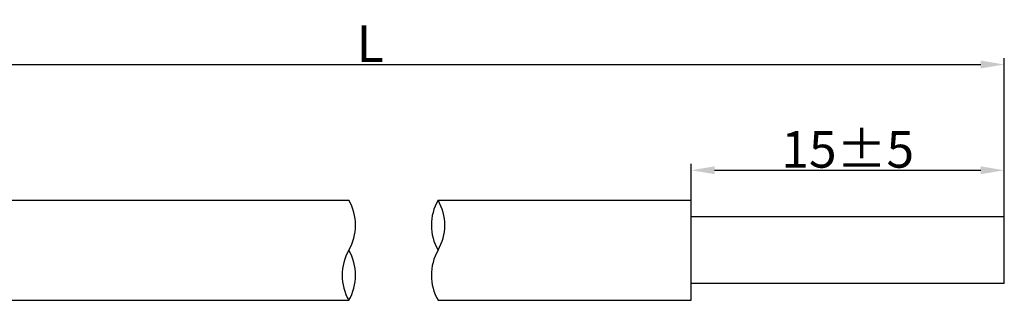
# Model space of a CAD drawing. Units: millimetres. Extents: x 2227 to 2524, y 532 to 742.
# Drawn here: x 2389 to 2436, y 660 to 673 of the extents above; entities that cross this region are included whole.
import ezdxf

# ---------------------------------------------------------------- set-up
doc = ezdxf.new("R2010")
doc.units = ezdxf.units.MM
doc.header["$LTSCALE"] = 65.395
doc.header["$PDMODE"] = 3
doc.header["$PDSIZE"] = 8
doc.layers.get('0').update_dxf_attribs({"linetype": 'CONTINUOUS', "lineweight": 30})
doc.layers.get('Defpoints').update_dxf_attribs({"linetype": 'CONTINUOUS'})
doc.layers.add('M8-MBKR-M8_SOLIDLINE', color=7, linetype='CONTINUOUS')
doc.styles.add('Romans字体', font='romans.shx', dxfattribs={"width": 0.75})
doc.dimstyles.new('01', dxfattribs={"dimscale": 0.25, "dimtxt": 5, "dimasz": 4.5, "dimexe": 1.2, "dimexo": 0.2, "dimgap": 0.5, "dimtad": 1, "dimdsep": 46, "dimtxsty": 'Romans字体', "dimcen": 0, "dimclrd": 1, "dimclre": 6, "dimclrt": 4, "dimazin": 2, "dimtfac": 1, "dimtofl": 0, "dimtmove": 0, "dimatfit": 3, "dimfxl": 1, "dimtolj": 1, "dimtzin": 0, "dimarcsym": 0})

# ---------------------------------------------------------------- blocks, each defined once
blk = doc.blocks.new('*D19')
at = {"color": 6, "lineweight": -2}
for p, q in [((2421.095, 663.418), (2421.095, 666.452)), ((2436.095, 663.418), (2436.095, 666.452))]:
    blk.add_line(p, q, dxfattribs=at)
at = {"color": 1, "lineweight": -2}
blk.add_line((2422.22, 666.152), (2434.97, 666.152), dxfattribs=at)
at = {"color": 1, "lineweight": 5}
for points in [[(2422.22, 666.34), (2422.22, 665.965), (2421.095, 666.152)], [(2434.97, 666.34), (2434.97, 665.965), (2436.095, 666.152)]]:
    blk.add_solid(points, dxfattribs=at)
at = {"layer": 'Defpoints', "color": 0, "lineweight": 5}
for p in [(2436.095, 666.152), (2421.095, 663.368), (2436.095, 663.368)]:
    blk.add_point(p, dxfattribs=at)
at = {"color": 4, "lineweight": 5, "insert": (2428.595, 667.152), "char_height": 1.75, "attachment_point": 5, "style": 'Romans字体'}
blk.add_mtext('\\A1;15%%P5', dxfattribs=at)
blk = doc.blocks.new('*D20')
at = {"color": 6, "lineweight": -2}
for p, q in [((2375.35, 664.767), (2375.35, 671.521)), ((2436.095, 663.468), (2436.095, 671.521))]:
    blk.add_line(p, q, dxfattribs=at)
at = {"color": 1, "lineweight": -2}
blk.add_line((2376.475, 671.221), (2434.97, 671.221), dxfattribs=at)
at = {"color": 1, "lineweight": 5}
for points in [[(2376.475, 671.409), (2376.475, 671.034), (2375.35, 671.221)], [(2434.97, 671.409), (2434.97, 671.034), (2436.095, 671.221)]]:
    blk.add_solid(points, dxfattribs=at)
at = {"layer": 'Defpoints', "color": 0, "lineweight": 5}
for p in [(2436.095, 671.221), (2375.35, 664.717), (2436.095, 663.418)]:
    blk.add_point(p, dxfattribs=at)
at = {"color": 4, "lineweight": 5, "insert": (2405.722, 672.221), "char_height": 1.75, "attachment_point": 5, "style": 'Romans字体'}
blk.add_mtext('\\A1;L', dxfattribs=at)

msp = doc.modelspace()

# ---------------------------------------------------------------- linework, layer by layer
at = {"layer": 'M8-MBKR-M8_SOLIDLINE', "color": 7, "linetype": 'Continuous'}
for p, q in [((2375.35, 664.717), (2404.703, 664.717)), ((2408.975, 664.717), (2421.095, 664.717)), ((2421.095, 659.917), (2421.095, 664.717)), ((2436.095, 663.917), (2421.095, 663.917)), ((2436.095, 660.717), (2436.095, 663.917)), ((2436.095, 660.717), (2421.095, 660.717)), ((2375.35, 659.917), (2404.703, 659.917)), ((2408.975, 659.917), (2421.095, 659.917))]:
    msp.add_line(p, q, dxfattribs=at)
for centre, start, end in [((2402.625, 663.517), 330, 30), ((2411.053, 663.517), 150, 210), ((2406.896, 663.517), 330, 30), ((2406.782, 661.117), 150, 210), ((2402.625, 661.117), 330, 30), ((2411.053, 661.117), 150, 210)]:
    msp.add_arc(centre, 2.4, start, end, dxfattribs=at)

# ---------------------------------------------------------------- dimensions: what is measured, and where the dimension line sits
at = {"lineweight": 5}
dim = msp.add_linear_dim(base=(2436.095, 671.221), p1=(2375.35, 664.717), p2=(2436.095, 663.418), text='L', dimstyle='01', override={"dimtxt": 7}, dxfattribs=at)
dim.commit()
dim.dimension.update_dxf_attribs({"geometry": '*D20', "text_midpoint": (2405.722, 672.221)})
dim = msp.add_linear_dim(base=(2436.095, 666.152), p1=(2421.095, 663.368), p2=(2436.095, 663.368), text='15%%P5', dimstyle='01', override={"dimtxt": 7}, dxfattribs=at)
dim.commit()
dim.dimension.update_dxf_attribs({"geometry": '*D19', "text_midpoint": (2428.595, 666.152), "dimtype": 160})

doc.saveas('drawing.dxf')
